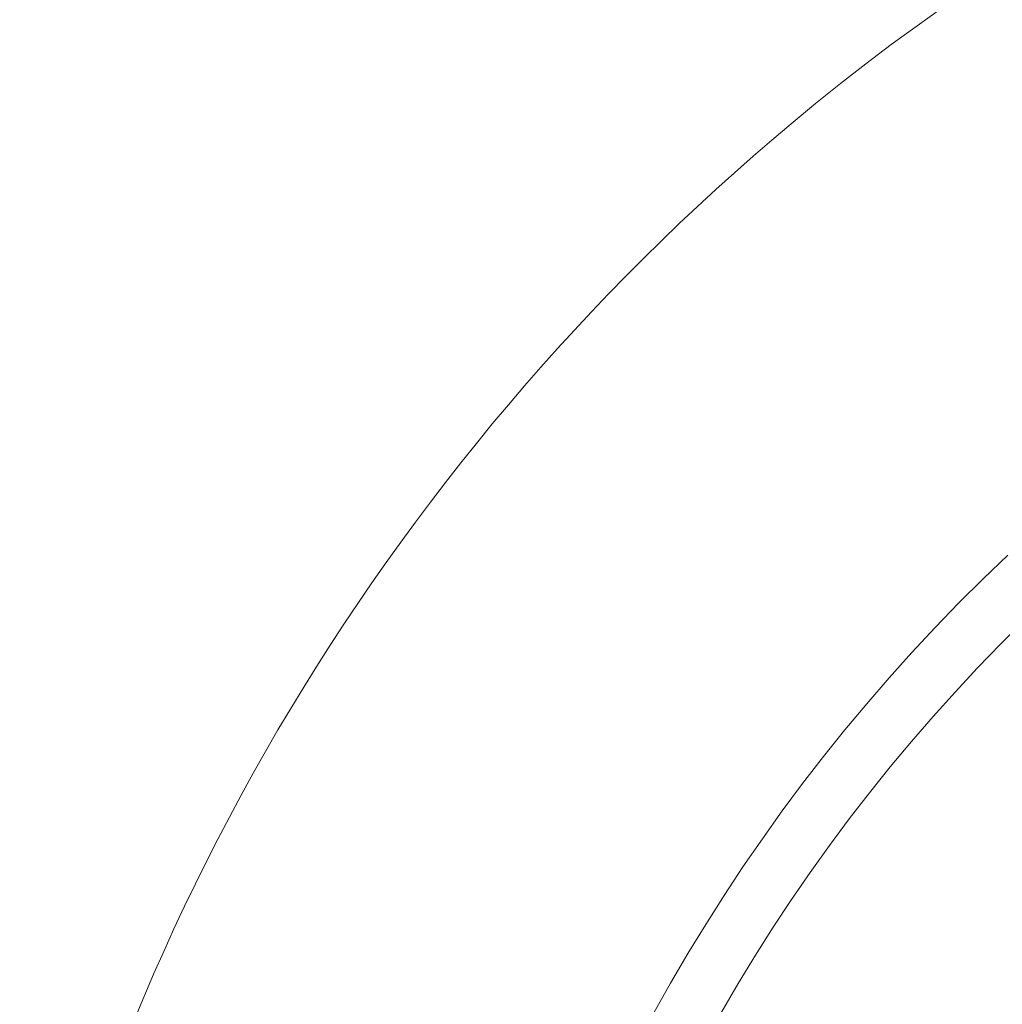
# Model space of a CAD drawing. Extents: x 0 to 21000, y 0 to 14850.
# Drawn here: x 8588 to 8695, y 1920 to 2026 of the extents above; entities that cross this region are included whole.
import ezdxf

# ---------------------------------------------------------------- set-up
doc = ezdxf.new("R2010")
doc.units = 0
doc.header["$LTSCALE"] = 10
doc.header["$MEASUREMENT"] = 0
doc.layers.get('0').update_dxf_attribs({"linetype": 'CONTINUOUS'})
doc.layers.get('DEFPOINTS').update_dxf_attribs({"color": 252, "linetype": 'CONTINUOUS'})
doc.layers.add('D-STR', color=1, linetype='CONTINUOUS', lineweight=15)
doc.layers.add('D-STR-DIM', color=7, linetype='CONTINUOUS')
doc.styles.add('STYLE_0', font='romans.shx', dxfattribs={"width": 0.6, "bigfont": 'bigfont.shx'})
doc.dimstyles.new('S-50-(xxx)', dxfattribs={"dimscale": 50, "dimtxt": 2.5, "dimasz": 0.5, "dimexe": 0, "dimexo": 1, "dimgap": 0, "dimtad": 1, "dimdec": 1, "dimrnd": 10, "dimdsep": 46, "dimtxsty": 'STYLE_0', "dimblk": 'DOT', "dimcen": 0, "dimclrd": 256, "dimclre": 256, "dimclrt": 256, "dimadec": 0, "dimazin": 0, "dimtfac": 0.05, "dimtdec": 1, "dimtix": 1, "dimtmove": 1, "dimatfit": 3, "dimldrblk": 'NONE', "dimfxl": 1, "dimtolj": 1, "dimlwd": -1, "dimlwe": -1, "dimarcsym": 0})

# ---------------------------------------------------------------- blocks, each defined once
blk = doc.blocks.new('_DOT')
at = {"color": 0, "linetype": 'ByBlock'}
blk.add_line((-0.5, 0), (-1, 0), dxfattribs=at)
at = {"color": 0, "linetype": 'ByBlock', "const_width": 0.5}
blk.add_lwpolyline([(-0.25, 0, 1), (0.25, 0, 1)], format="xyb", close=True, dxfattribs=at)
blk = doc.blocks.new('*D24')
at = {"layer": 'D-STR-DIM', "transparency": 16777216}
for p, q in [((9014.4, 2522.6), (6785.08, 2522.6)), ((6785.08, 1155.47), (6785.08, 2497.6))]:
    blk.add_line(p, q, dxfattribs=at)
at = {"layer": 'DEFPOINTS', "color": 0, "transparency": 16777216}
for p in [(6785.08, 2522.6), (9064.4, 2522.6), (7457.79, 1130.47)]:
    blk.add_point(p, dxfattribs=at)
at = {"layer": 'D-STR-DIM', "transparency": 16777216, "xscale": 25, "yscale": 25, "zscale": 25}
for p, rotation in [((6785.08, 2522.6), 90), ((6785.08, 1130.47), 270)]:
    blk.add_blockref('_DOT', p, dxfattribs=dict(at, rotation=rotation))
at = {"layer": 'D-STR-DIM', "transparency": 16777216, "insert": (6689.85, 1826.54), "char_height": 125, "attachment_point": 5, "rotation": 90, "style": 'STYLE_0'}
blk.add_mtext('\\A1;(1390)', dxfattribs=at)
blk = doc.blocks.new('_None')

msp = doc.modelspace()

# ---------------------------------------------------------------- linework, layer by layer
at = {"layer": 'D-STR', "lineweight": 0}
for points in [[(8600.77, 1917.81), (8601.81, 1920.31), (8602.88, 1922.79), (8603.98, 1925.26), (8605.1, 1927.72), (8606.25, 1930.17), (8607.42, 1932.6), (8608.63, 1935.02), (8609.86, 1937.44), (8611.11, 1939.83), (8612.39, 1942.22), (8613.7, 1944.59), (8615.03, 1946.94), (8616.38, 1949.29), (8617.76, 1951.61), (8619.17, 1953.92), (8620.6, 1956.22), (8622.06, 1958.5), (8623.54, 1960.77), (8625.04, 1963.02), (8626.57, 1965.25), (8628.12, 1967.46), (8629.7, 1969.66), (8631.3, 1971.84), (8632.92, 1974.01), (8634.56, 1976.15), (8636.23, 1978.28), (8637.92, 1980.39), (8639.64, 1982.49), (8641.38, 1984.56), (8643.13, 1986.62), (8644.92, 1988.65), (8646.72, 1990.67), (8648.54, 1992.67), (8650.39, 1994.65), (8652.26, 1996.61), (8654.15, 1998.55), (8656.06, 2000.46), (8657.99, 2002.36), (8659.93, 2004.24), (8661.9, 2006.09), (8663.89, 2007.93), (8665.9, 2009.74), (8667.93, 2011.53), (8669.98, 2013.3), (8672.05, 2015.05), (8674.72, 2017.25), (8677.43, 2019.42), (8680.16, 2021.55), (8682.93, 2023.65), (8685.72, 2025.7), (8688.55, 2027.72)], [(8657.17, 1918.59), (8658.99, 1921.82), (8660.86, 1925.03), (8662.79, 1928.2), (8664.79, 1931.34), (8666.83, 1934.43), (8668.94, 1937.49), (8671.1, 1940.51), (8673.31, 1943.48), (8675.58, 1946.41), (8677.9, 1949.3), (8680.27, 1952.14), (8682.69, 1954.94), (8685.17, 1957.7), (8687.7, 1960.41), (8690.27, 1963.08), (8692.9, 1965.69), (8695.57, 1968.26)], [(8697.34, 1961.15), (8694.8, 1958.62), (8692.3, 1956.04), (8689.85, 1953.41), (8687.46, 1950.74), (8685.11, 1948.03), (8682.81, 1945.28), (8680.56, 1942.48), (8678.37, 1939.64), (8676.22, 1936.76), (8674.13, 1933.84), (8672.1, 1930.88), (8670.11, 1927.88), (8668.19, 1924.85), (8666.31, 1921.78), (8664.5, 1918.67)]]:
    msp.add_lwpolyline(points, dxfattribs=at)

# ---------------------------------------------------------------- dimensions: what is measured, and where the dimension line sits
at = {"layer": 'D-STR-DIM'}
dim = msp.add_linear_dim(base=(6785.08, 2522.6), p1=(7457.79, 1130.47), p2=(9064.4, 2522.6), angle=90, dimstyle='S-50-(xxx)', override={"dimpost": '(<>)', "dimse1": 1}, dxfattribs=at)
dim.commit()
dim.dimension.update_dxf_attribs({"geometry": '*D24', "text_midpoint": (6689.85, 1826.54)})

doc.saveas('drawing.dxf')
